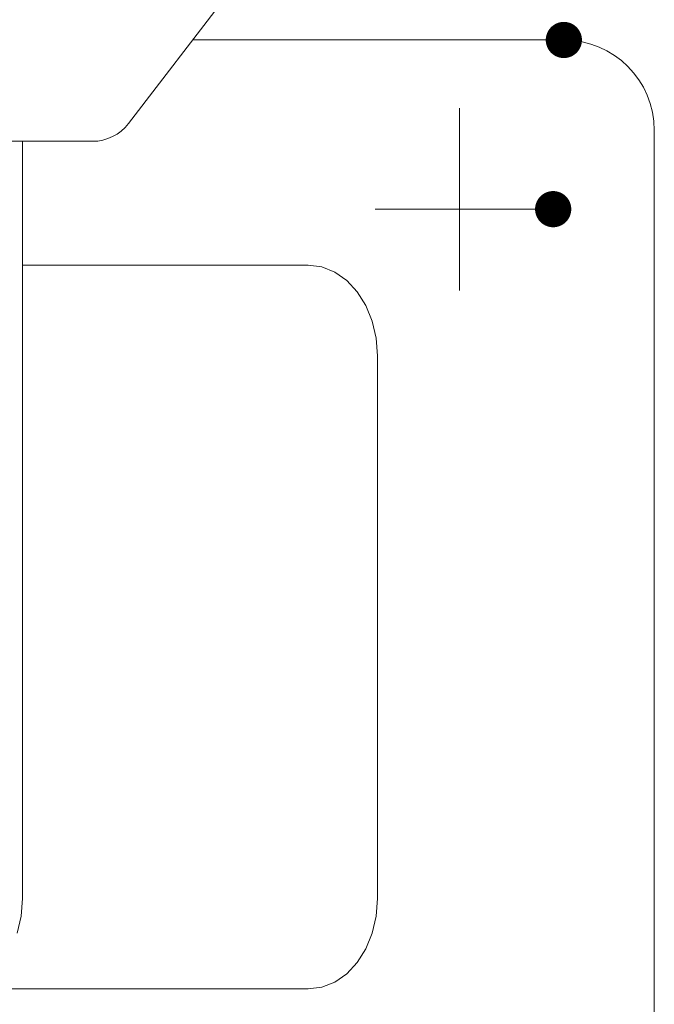
# Model space of a CAD drawing. Units: millimetres. Extents: x -2000 to 2029, y -1385 to 1385.
# Drawn here: x -659 to -589, y -221 to -112 of the extents above; entities that cross this region are included whole.
import ezdxf

# ---------------------------------------------------------------- set-up
doc = ezdxf.new("R2010")
doc.units = ezdxf.units.MM
doc.header["$LTSCALE"] = 10
doc.linetypes.add('JWW_CENTER2', pattern=[13.546667, 11.006667, -0.846667, 0.846667, -0.846667])

msp = doc.modelspace()

# ---------------------------------------------------------------- linework, layer by layer
at = {"color": 1, "linetype": 'Continuous', "lineweight": 5}
for p, q in [((-647.1, -123.68), (-609.18, -74.18)), ((-640.02, -114.44), (-598.97, -114.44)), ((-588.97, -124.44), (-588.97, -269.44)), ((-660.74, -125.64), (-651.07, -125.64)), ((-658.82, -209.34), (-658.82, -125.64)), ((-658.82, -139.34), (-627.24, -139.34)), ((-627.24, -139.34), (-625.74, -139.53)), ((-625.74, -139.53), (-624.3, -140.1)), ((-624.3, -140.1), (-622.98, -141.03)), ((-622.98, -141.03), (-621.82, -142.27)), ((-621.82, -142.27), (-620.87, -143.78)), ((-620.87, -143.78), (-620.16, -145.51)), ((-620.16, -145.51), (-619.72, -147.39)), ((-619.72, -147.39), (-619.58, -149.34)), ((-619.58, -149.34), (-619.58, -209.34)), ((-658.96, -211.29), (-658.82, -209.34)), ((-619.58, -209.34), (-619.72, -211.29)), ((-659.4, -213.17), (-658.96, -211.29)), ((-619.72, -211.29), (-620.16, -213.17)), ((-620.16, -213.17), (-620.87, -214.9)), ((-620.87, -214.9), (-621.82, -216.41)), ((-621.82, -216.41), (-622.98, -217.65)), ((-622.98, -217.65), (-624.3, -218.58)), ((-624.3, -218.58), (-625.74, -219.15)), ((-627.24, -219.34), (-666.48, -219.34)), ((-625.74, -219.15), (-627.24, -219.34))]:
    msp.add_line(p, q, dxfattribs=at)
at = {"color": 1, "linetype": 'JWW_CENTER2', "lineweight": 5}
for p, q in [((-610.49, -142.13), (-610.49, -121.96)), ((-619.85, -133.14), (-600.15, -133.14))]:
    msp.add_line(p, q, dxfattribs=at)
at = {"color": 1, "linetype": 'Continuous', "lineweight": 5}
for centre, radius, start, end in [((-598.97, -124.44), 10, 0, 90), ((-651.07, -120.64), 5, 270, 322.5463)]:
    msp.add_arc(centre, radius, start, end, dxfattribs=at)
at = {"layer": 'Defpoints', "color": 7, "linetype": 'Continuous', "lineweight": 5, "const_width": 2}
for points in [[(-597.97, -114.44, 0.414214), (-598.97, -113.44, 0.414214), (-599.97, -114.44, 0.414214), (-598.97, -115.44, 0.414214)], [(-599.15, -133.14, 0.414214), (-600.15, -132.14, 0.414214), (-601.15, -133.14, 0.414214), (-600.15, -134.14, 0.414214)]]:
    msp.add_lwpolyline(points, format="xyb", close=True, dxfattribs=at)

doc.saveas('drawing.dxf')
